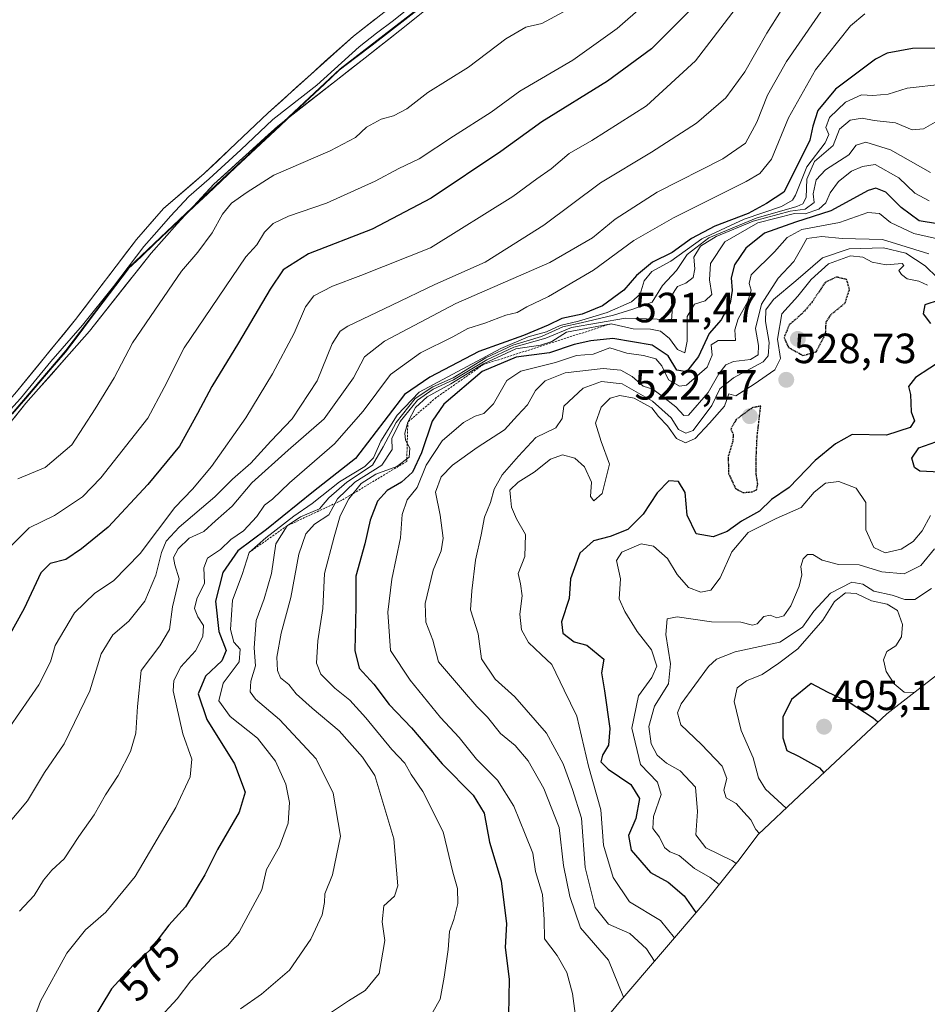
# Model space of a CAD drawing. Units: metres. Extents: x 639619 to 640606, y 4655789 to 4658113.
# Drawn here: x 640108 to 640324, y 4656379 to 4656613 of the extents above; entities that cross this region are included whole.
import ezdxf
from ezdxf.enums import TextEntityAlignment as Align

# ---------------------------------------------------------------- set-up
doc = ezdxf.new("R2010")
doc.units = ezdxf.units.M
doc.header["$MEASUREMENT"] = 0
doc.linetypes.add('TRAZOS', pattern=[0.75, 0.5, -0.25])
doc.linetypes.add('TRAZOS2', pattern=[0.375, 0.25, -0.125])
for name, color, linetype, lineweight in [('Arbolado forestal CxS', 92, 'Continuous', 0), ('Carátula', 7, 'Continuous', 5), ('Comunidad autónoma', 142, 'Continuous', 30), ('Cultivos herbáceos CxS', 92, 'Continuous', 0), ('Curva de nivel maestra', 36, 'Continuous', 30), ('Curva de nivel maestra depresión', 36, 'TRAZOS2', 30), ('Curva de nivel normal', 36, 'Continuous', 0), ('Escarpado lineal', 39, 'TRAZOS', 0), ('Layer 0', 7, 'Continuous', 0), ('Municipio', 9, 'Continuous', 13), ('Municipio CxS', 142, 'Continuous', 0), ('Provincia', 19, 'Continuous', 0), ('Punto de cota en terreno', 7, 'Continuous', 0), ('Rótulo de curva de nivel directora', 19, 'Continuous', 0), ('Rótulo de punto de cota en terreno', 19, 'Continuous', 0)]:
    doc.layers.add(name, color=color, linetype=linetype, lineweight=lineweight)
doc.styles.add('Arial', font='txt', dxfattribs={"height": 0.2})

# ---------------------------------------------------------------- blocks, each defined once
blk = doc.blocks.new('*U152')
at = {"layer": 'Cultivos herbáceos CxS', "color": 92, "linetype": 'Continuous', "lineweight": 0}
blk.add_polyline3d([(640211.42, 4656622.12, 613.13), (640184.27, 4656601.18, 613.01), (640156.24, 4656574.9, 611.19), (640147.72, 4656566.86, 611.68), (640134.18, 4656554.1, 612.28), (640119.24, 4656534.36, 612.73), (640097.32, 4656508.74, 612.05), (640071.1, 4656476.88, 612.75), (640048.67, 4656452.15, 612.82), (640036.15, 4656431.27, 613.37), (640026.55, 4656412.44, 613.01), (640019.27, 4656386.26, 612.72), (640012.25, 4656357.29, 612.49), (640005.73, 4656328.95, 612.18), (640003.48, 4656316.74, 611.85), (639999.87, 4656297.19, 611.57), (639997.68, 4656268.11, 611.3), (639999.19, 4656238.04, 610.74)], dxfattribs=at)
blk = doc.blocks.new('*U162')
at = {"layer": 'Curva de nivel normal', "color": 36, "linetype": 'Continuous', "lineweight": 0}
blk.add_polyline3d([(640237.28, 4656614.63, 610), (640232.1, 4656611.86, 610), (640228.3, 4656611.03, 610), (640223.57, 4656608.25, 610), (640214.75, 4656601.56, 610), (640205.12, 4656595.56, 610), (640200.1, 4656591.66, 610), (640196.93, 4656590, 610), (640194.02, 4656589.2, 610), (640190.58, 4656587.32, 610), (640187.92, 4656584.87, 610), (640181.92, 4656581.72, 610), (640168.58, 4656575.94, 610), (640162.24, 4656571.92, 610), (640158.57, 4656569.32, 610), (640156.42, 4656566.74, 610), (640153.96, 4656562.27, 610), (640150.52, 4656557.74, 610), (640146.7, 4656553.23, 610), (640135.08, 4656536.23, 610), (640130.75, 4656527.9, 610), (640126.18, 4656520.56, 610), (640120.71, 4656512.04, 610), (640114.35, 4656506.7, 610), (640107.91, 4656504.01, 610)], dxfattribs=at)
blk = doc.blocks.new('5PATER')
at = {"layer": 'Carátula', "linetype": 'Continuous', "lineweight": 5}
h = blk.add_hatch(color=250, dxfattribs=at)
edge = h.paths.add_edge_path()
edge.add_ellipse((0, 0.01), major_axis=(-1.33, -1.34), ratio=0.999422, start_angle=0, end_angle=360)

msp = doc.modelspace()

# ---------------------------------------------------------------- linework, layer by layer
at = {"layer": 'Arbolado forestal CxS', "color": 92, "linetype": 'Continuous', "lineweight": 0}
for points in [[(639999.19, 4656238.04, 610.74), (639997.68, 4656268.11, 611.3), (639999.87, 4656297.19, 611.57), (640003.48, 4656316.74, 611.85), (640005.73, 4656328.95, 612.18), (640012.25, 4656357.29, 612.49), (640019.27, 4656386.26, 612.72), (640026.55, 4656412.44, 613.01), (640036.15, 4656431.27, 613.37), (640048.67, 4656452.15, 612.82), (640071.1, 4656476.88, 612.75), (640097.32, 4656508.74, 612.05), (640119.24, 4656534.36, 612.73), (640134.18, 4656554.1, 612.28), (640147.72, 4656566.86, 611.68), (640156.24, 4656574.9, 611.19), (640184.27, 4656601.18, 613.01), (640211.42, 4656622.12, 613.13)], [(640211.42, 4656622.12, 613.13), (640184.27, 4656601.18, 613.01), (640156.24, 4656574.9, 611.19), (640147.72, 4656566.86, 611.68), (640134.18, 4656554.1, 612.28), (640119.24, 4656534.36, 612.73), (640097.32, 4656508.74, 612.05), (640071.1, 4656476.88, 612.75), (640048.67, 4656452.15, 612.82), (640036.15, 4656431.27, 613.37), (640026.55, 4656412.44, 613.01), (640019.27, 4656386.26, 612.72), (640012.25, 4656357.29, 612.49), (640005.73, 4656328.95, 612.18), (640003.48, 4656316.74, 611.85), (639999.87, 4656297.19, 611.57), (639997.68, 4656268.11, 611.3), (639999.19, 4656238.04, 610.74)], [(640333.39, 4656463.38, 503.62), (640313.88, 4656448.33, 500.97), (640293.1, 4656428.84, 503.17), (640283.4, 4656419.69, 510.45), (640278.55, 4656413.29, 515.08), (640277.75, 4656412.24, 515.8), (640271.05, 4656403.97, 522.6), (640250.37, 4656379.8, 540.05), (640225.37, 4656349.42, 543.96), (640221.31, 4656344.64, 543.24), (640219.08, 4656342.15, 542.43), (640212.55, 4656334.95, 537.77), (640206.74, 4656310.94, 537.99), (640201.46, 4656288, 544.97), (640198.34, 4656271.1, 545.48), (640197.9, 4656265.25, 546.31), (640197.96, 4656263.99, 546.38), (640203.46, 4656252.93, 543.44)], [(640333.39, 4656463.38, 503.62), (640313.88, 4656448.33, 500.97), (640293.1, 4656428.84, 503.17), (640283.4, 4656419.69, 510.45), (640278.55, 4656413.29, 515.08), (640277.75, 4656412.24, 515.8), (640271.05, 4656403.97, 522.6), (640250.37, 4656379.8, 540.05), (640225.37, 4656349.42, 543.96), (640221.31, 4656344.64, 543.24), (640219.08, 4656342.15, 542.43), (640212.55, 4656334.95, 537.77), (640206.74, 4656310.94, 537.99), (640201.46, 4656288, 544.97), (640198.34, 4656271.1, 545.48), (640197.9, 4656265.25, 546.31), (640197.96, 4656263.99, 546.38), (640203.46, 4656252.93, 543.44)]]:
    msp.add_polyline3d(points, dxfattribs=at)
at = {"layer": 'Comunidad autónoma', "color": 142, "linetype": 'Continuous', "lineweight": 30}
msp.add_polyline3d([(640203.49, 4656615.77, 613.15), (640199.61, 4656612.78, 613.15), (640195.74, 4656609.78, 613.15), (640191.86, 4656606.79, 613.13), (640187.98, 4656603.8, 613.12), (640184.1, 4656600.81, 613.08), (640180.6, 4656597.53, 612.98), (640177.09, 4656594.24, 612.94), (640173.59, 4656590.96, 612.82), (640170.09, 4656587.67, 612.76), (640166.59, 4656584.38, 612.76), (640163.08, 4656581.1, 612.4), (640159.58, 4656577.81, 612.28), (640156.08, 4656574.53, 612.4), (640152.93, 4656571.56, 612.18), (640149.78, 4656568.59, 612.32), (640146.63, 4656565.62, 612.55), (640143.47, 4656562.64, 612.52), (640140.32, 4656559.67, 612.66), (640137.17, 4656556.7, 612.67), (640134.02, 4656553.73, 612.77), (640131.03, 4656549.78, 612.8), (640128.04, 4656545.83, 612.69), (640125.06, 4656541.89, 612.75), (640122.07, 4656537.94, 612.87), (640119.08, 4656533.99, 613.08), (640115.95, 4656530.33, 612.83), (640112.82, 4656526.67, 612.76), (640109.69, 4656523.01, 612.73), (640106.55, 4656519.35, 612.71)], dxfattribs=at)
at = {"layer": 'Cultivos herbáceos CxS', "color": 92, "linetype": 'Continuous', "lineweight": 0}
msp.add_polyline3d([(640211.42, 4656622.12, 613.13), (640184.27, 4656601.18, 613.01), (640156.24, 4656574.9, 611.19), (640147.72, 4656566.86, 611.68), (640134.18, 4656554.1, 612.28), (640119.24, 4656534.36, 612.73), (640097.32, 4656508.74, 612.05), (640071.1, 4656476.88, 612.75), (640048.67, 4656452.15, 612.82), (640036.15, 4656431.27, 613.37), (640026.55, 4656412.44, 613.01), (640019.27, 4656386.26, 612.72), (640012.25, 4656357.29, 612.49), (640005.73, 4656328.95, 612.18), (640003.48, 4656316.74, 611.85), (639999.87, 4656297.19, 611.57), (639997.68, 4656268.11, 611.3), (639999.19, 4656238.04, 610.74)], dxfattribs=at)
at = {"layer": 'Curva de nivel maestra', "color": 36, "linetype": 'Continuous', "lineweight": 30}
for points in [[(640268.16, 4656615.88, 600), (640258.14, 4656605.88, 600), (640247.69, 4656598.23, 600), (640232.15, 4656588.56, 600), (640222.41, 4656581.54, 600), (640205.91, 4656570.46, 600), (640191.93, 4656563.13, 600), (640176.77, 4656557.28, 600), (640170.8, 4656553.49, 600), (640167.73, 4656548.9, 600), (640160.23, 4656536.23, 600), (640153.86, 4656525.9, 600), (640150.5, 4656519.45, 600), (640146.24, 4656511.72, 600), (640138.74, 4656502.64, 600), (640129.28, 4656492.5, 600), (640122.95, 4656487.4, 600), (640119.25, 4656484.87, 600), (640115.54, 4656483.94, 600), (640113.3, 4656481.68, 600), (640109.37, 4656473.22, 600), (640104.04, 4656463.55, 600)], [(640333.83, 4656606.02, 575), (640319.99, 4656605.95, 575), (640314.03, 4656604.84, 575), (640311.26, 4656603.4, 575), (640301.77, 4656596.29, 575), (640297.59, 4656591.27, 575), (640296.35, 4656587.56, 575), (640295.64, 4656584.23, 575), (640292.3, 4656577.56, 575), (640289.48, 4656571.9, 575), (640285.4, 4656569.2, 575), (640281.05, 4656566.87, 575), (640273.14, 4656563.84, 575), (640267.6, 4656560.97, 575), (640263.03, 4656557.63, 575), (640258.39, 4656555.33, 575), (640254.58, 4656552.2, 575), (640251.58, 4656548.68, 575), (640246.52, 4656544.98, 575), (640241.66, 4656543, 575), (640236.85, 4656541.95, 575), (640233.58, 4656540.41, 575), (640227.75, 4656537.96, 575), (640217.15, 4656534.13, 575), (640205.58, 4656528.1, 575), (640199.58, 4656523.98, 575), (640187.94, 4656508.83, 575), (640178.02, 4656501, 575), (640166.84, 4656491.99, 575), (640160.02, 4656486.96, 575), (640156.46, 4656481.77, 575), (640154.78, 4656475.02, 575), (640155.56, 4656467.82, 575), (640157.3, 4656463.3, 575), (640156.28, 4656460.82, 575), (640152.41, 4656457.2, 575), (640150.64, 4656453.02, 575), (640152.7, 4656446.96, 575), (640159.27, 4656436.41, 575), (640161.76, 4656429.75, 575), (640160.36, 4656424.96, 575), (640155.24, 4656416.18, 575), (640152.24, 4656410.16, 575), (640147.64, 4656402.55, 575), (640143.68, 4656398.22, 575), (640139.12, 4656392.22, 575), (640135.23, 4656388.7, 575), (640130.08, 4656383.14, 575), (640124.76, 4656374.37, 575)], [(640325.91, 4656564.43, 550), (640321.59, 4656565.11, 550), (640317.29, 4656568.26, 550), (640313.64, 4656571.94, 550), (640311.28, 4656572.86, 550), (640309.46, 4656572.3, 550), (640300.67, 4656567.46, 550), (640292.25, 4656564.84, 550), (640284.92, 4656562.17, 550), (640280.46, 4656558.62, 550), (640277.83, 4656554.73, 550), (640277, 4656551.65, 550), (640277.27, 4656548.59, 550), (640276.75, 4656545.64, 550), (640274.62, 4656541.7, 550), (640271.8, 4656538.44, 550), (640269.3, 4656532.95, 550), (640266.43, 4656529.35, 550), (640264.15, 4656529.72, 550), (640262.06, 4656533.14, 550), (640258.25, 4656535.69, 550), (640248.95, 4656537.23, 550), (640243.7, 4656536.71, 550), (640239.78, 4656535.84, 550), (640233.92, 4656533.86, 550), (640226.02, 4656532.8, 550), (640217.98, 4656529.4, 550), (640208.92, 4656521.65, 550), (640206.11, 4656517.62, 550), (640203.56, 4656510.16, 550), (640201.42, 4656505.56, 550), (640198.87, 4656503.23, 550), (640195.42, 4656501.23, 550), (640193.16, 4656498.71, 550), (640191.41, 4656494.16, 550), (640190.19, 4656488.56, 550), (640188.04, 4656480.94, 550), (640188.02, 4656473.73, 550), (640187.77, 4656463.27, 550), (640188.83, 4656459.13, 550), (640192.28, 4656455.3, 550), (640195.9, 4656450.54, 550), (640201.21, 4656445.01, 550), (640208.5, 4656436.44, 550), (640215.87, 4656429, 550), (640218.41, 4656424.72, 550), (640219.68, 4656417.86, 550), (640222.5, 4656408.7, 550), (640223.74, 4656398.55, 550), (640223.42, 4656392.89, 550), (640224.34, 4656385.4, 550), (640224.14, 4656372.61, 550)], [(640326.33, 4656546.31, 525), (640322.92, 4656545.23, 525), (640322.55, 4656543.1, 525), (640324.29, 4656540.78, 525)], [(640327.51, 4656532.4, 525), (640320.69, 4656528, 525), (640319.04, 4656525.88, 525), (640319.53, 4656523.97, 525), (640319.72, 4656519.89, 525), (640320.46, 4656517.76, 525), (640319.41, 4656516.18, 525), (640313.85, 4656514.37, 525), (640305.66, 4656514.52, 525), (640301.77, 4656512.3, 525), (640296.96, 4656508.34, 525), (640290.76, 4656501.97, 525), (640286.58, 4656499.08, 525), (640283.72, 4656496.35, 525), (640279.44, 4656493.94, 525), (640276.08, 4656491.49, 525), (640272.72, 4656490.22, 525), (640268.7, 4656490.96, 525), (640266.57, 4656495.38, 525), (640266.09, 4656500.74, 525), (640264.53, 4656503.32, 525), (640262.2, 4656503.52, 525), (640259.46, 4656500.7, 525), (640256.12, 4656495.63, 525), (640252.5, 4656491.99, 525), (640248.32, 4656490.32, 525), (640244.39, 4656489.33, 525), (640241.14, 4656486.35, 525), (640238.9, 4656480.28, 525), (640238.62, 4656475.65, 525), (640236.8, 4656470.13, 525), (640237.1, 4656467.41, 525), (640239.76, 4656465.39, 525), (640242.81, 4656464.59, 525), (640246.82, 4656461.22, 525), (640246.3, 4656458.05, 525), (640246.96, 4656453.72, 525), (640248.23, 4656444.84, 525), (640247.96, 4656440.87, 525), (640246.53, 4656438.53, 525), (640246.12, 4656436.95, 525), (640247.88, 4656435.18, 525), (640253.24, 4656431.54, 525), (640255.28, 4656428.2, 525), (640254.38, 4656423.47, 525), (640252.66, 4656419.47, 525), (640253.26, 4656415.96, 525), (640257.92, 4656410.72, 525), (640262.09, 4656408.38, 525), (640265.84, 4656405.13, 525), (640268.66, 4656401.18, 525)], [(640329.73, 4656505.39, 525), (640321.72, 4656505.78, 525), (640320.48, 4656506.68, 525), (640319.88, 4656508.91, 525), (640321.51, 4656511.34, 525), (640326.85, 4656513.26, 525)], [(640311.76, 4656446.34, 500), (640310.64, 4656447.28, 500), (640304.72, 4656451.11, 500), (640300.03, 4656453.39, 500), (640295.94, 4656455.5, 500), (640291.34, 4656451.67, 500), (640289.26, 4656447.49, 500), (640289.25, 4656442.59, 500), (640290.24, 4656439.63, 500), (640292.96, 4656438.25, 500), (640297.94, 4656435.48, 500), (640298.96, 4656434.34, 500)]]:
    msp.add_polyline3d(points, dxfattribs=at)
at = {"layer": 'Curva de nivel maestra depresión', "color": 36, "linetype": 'TRAZOS2', "lineweight": 30}
for points in [[(640294.03, 4656533.22, 525), (640297.18, 4656534.1, 525), (640299.4, 4656538.38, 525), (640299.53, 4656541.14, 525), (640300.79, 4656543.04, 525), (640304.04, 4656545.69, 525), (640305.06, 4656548.89, 525), (640304.39, 4656551.23, 525), (640301.95, 4656551.81, 525), (640299.26, 4656550.5, 525), (640296.23, 4656545.91, 525), (640293.87, 4656543.16, 525), (640290.75, 4656540.45, 525), (640289.54, 4656537.45, 525), (640290.58, 4656535.14, 525), (640294.03, 4656533.22, 525)], [(640279.8, 4656500.73, 525), (640281.95, 4656500.9, 525), (640283.02, 4656501.39, 525), (640283.32, 4656502.75, 525), (640282.91, 4656505.25, 525), (640282.92, 4656508.44, 525), (640283.16, 4656513.87, 525), (640284.01, 4656521.23, 525), (640282.02, 4656520.83, 525), (640278.19, 4656518.04, 525), (640276.89, 4656515.76, 525), (640277.51, 4656514.6, 525), (640277.36, 4656512.8, 525), (640276.29, 4656509.23, 525), (640276.4, 4656505.21, 525), (640278.03, 4656501.71, 525), (640279.8, 4656500.73, 525)]]:
    msp.add_polyline3d(points, dxfattribs=at)
at = {"layer": 'Curva de nivel normal', "color": 36, "linetype": 'Continuous', "lineweight": 0}
for points in [[(640280.58, 4656618.74, 595), (640268.58, 4656603.04, 595), (640256.96, 4656592.36, 595), (640243.96, 4656584.14, 595), (640238.58, 4656581.09, 595), (640234.33, 4656577.42, 595), (640230.9, 4656575.11, 595), (640225.26, 4656570.91, 595), (640205.71, 4656558.69, 595), (640189.23, 4656552.15, 595), (640182.45, 4656549.64, 595), (640178.05, 4656547.37, 595), (640176.07, 4656544.76, 595), (640173.4, 4656538.52, 595), (640168.28, 4656528.85, 595), (640161.94, 4656518.47, 595), (640153.76, 4656506.9, 595), (640149.3, 4656501.56, 595), (640145.07, 4656497.16, 595), (640136.91, 4656486.28, 595), (640130.57, 4656479.82, 595), (640126.12, 4656476.88, 595), (640121.34, 4656472.22, 595), (640116.77, 4656464.49, 595), (640115.66, 4656460.63, 595), (640112.89, 4656455.16, 595), (640103.61, 4656441.89, 595)], [(640256.2, 4656616.18, 605), (640250, 4656610.71, 605), (640239.48, 4656603.22, 605), (640226.9, 4656595.89, 605), (640220.14, 4656590.9, 605), (640211.18, 4656585.19, 605), (640203.02, 4656579.83, 605), (640198.25, 4656577.52, 605), (640192.58, 4656574.53, 605), (640181.04, 4656569.32, 605), (640172.08, 4656566.2, 605), (640168.38, 4656564.49, 605), (640166.33, 4656562.41, 605), (640164.53, 4656559.47, 605), (640161.92, 4656556.56, 605), (640147.34, 4656535, 605), (640142.55, 4656525.62, 605), (640138.67, 4656518.34, 605), (640127.57, 4656504.19, 605), (640123.24, 4656499.69, 605), (640116.57, 4656495.29, 605), (640110.6, 4656492.4, 605), (640106.34, 4656488.13, 605)], [(640300.58, 4656618.05, 585), (640290.12, 4656602.91, 585), (640285.59, 4656594.9, 585), (640283.13, 4656588.52, 585), (640280.4, 4656583.51, 585), (640275.04, 4656579.84, 585), (640259.5, 4656571.9, 585), (640249.54, 4656565.56, 585), (640244.12, 4656561.06, 585), (640233.99, 4656555.27, 585), (640211.74, 4656545.56, 585), (640194.81, 4656536.6, 585), (640190.08, 4656532.9, 585), (640187.44, 4656527.9, 585), (640180.5, 4656518.23, 585), (640171.95, 4656510.76, 585), (640163.36, 4656503, 585), (640158.73, 4656497.54, 585), (640154.72, 4656494.04, 585), (640151.98, 4656491.52, 585), (640148.48, 4656489.93, 585), (640145.87, 4656487.4, 585), (640144.8, 4656485.33, 585), (640145.14, 4656483.62, 585), (640146.13, 4656480.32, 585), (640144.52, 4656473.66, 585), (640143.86, 4656468.26, 585), (640141.53, 4656464.44, 585), (640137.1, 4656458.53, 585), (640136.26, 4656450, 585), (640135.84, 4656443.71, 585), (640134.6, 4656439.39, 585), (640131.7, 4656433.68, 585), (640128.64, 4656429.08, 585), (640125.95, 4656424.37, 585), (640122.34, 4656419.23, 585), (640118.9, 4656413.92, 585), (640115.92, 4656411.22, 585), (640113.95, 4656408.89, 585), (640111.73, 4656405.22, 585), (640108.27, 4656401.51, 585)], [(640288.84, 4656615.01, 590), (640285.45, 4656609.61, 590), (640280.21, 4656600.44, 590), (640275.71, 4656594.27, 590), (640268.78, 4656588.29, 590), (640258.13, 4656581.38, 590), (640246, 4656574.13, 590), (640232.56, 4656564.06, 590), (640218.66, 4656555.35, 590), (640206.75, 4656550.04, 590), (640196.58, 4656545.12, 590), (640186.15, 4656540.2, 590), (640184.27, 4656538.97, 590), (640182.38, 4656535.97, 590), (640178.86, 4656527.23, 590), (640172.9, 4656518.23, 590), (640167.87, 4656512.9, 590), (640163.15, 4656507.67, 590), (640158.74, 4656503.91, 590), (640154.62, 4656499.73, 590), (640146.17, 4656492.5, 590), (640143.07, 4656489.23, 590), (640141.94, 4656486.56, 590), (640140.57, 4656481.14, 590), (640138, 4656474.96, 590), (640134.23, 4656470.26, 590), (640130.38, 4656467, 590), (640127.64, 4656462.53, 590), (640124.98, 4656453.78, 590), (640118.85, 4656441.16, 590), (640114.23, 4656434.36, 590), (640110.18, 4656427.7, 590), (640105.25, 4656421.85, 590)], [(640308.68, 4656614.22, 580), (640305.3, 4656611.3, 580), (640297.01, 4656600.92, 580), (640290.58, 4656589.56, 580), (640286.58, 4656579.76, 580), (640283.84, 4656576.36, 580), (640280.58, 4656574.47, 580), (640263.31, 4656565.83, 580), (640253.94, 4656560.43, 580), (640244.39, 4656553.41, 580), (640233.68, 4656547.19, 580), (640228.58, 4656544.72, 580), (640226.24, 4656543.41, 580), (640223.55, 4656542.76, 580), (640218.58, 4656540.85, 580), (640214.58, 4656539.61, 580), (640211.02, 4656537.64, 580), (640203.32, 4656533.87, 580), (640196.21, 4656528.71, 580), (640189.74, 4656519.99, 580), (640182.96, 4656512.28, 580), (640172.3, 4656503.03, 580), (640168.25, 4656499.19, 580), (640166.37, 4656497.74, 580), (640164.56, 4656495.04, 580), (640161.36, 4656491.67, 580), (640158.42, 4656489.63, 580), (640155.92, 4656487.25, 580), (640152.84, 4656485.18, 580), (640152.01, 4656482.89, 580), (640152.1, 4656479.23, 580), (640150.29, 4656475.56, 580), (640149.73, 4656473.24, 580), (640150.53, 4656471.28, 580), (640151.89, 4656469.19, 580), (640151.73, 4656466.66, 580), (640150.02, 4656463.21, 580), (640146.53, 4656459.41, 580), (640144.87, 4656456.21, 580), (640144.73, 4656453.77, 580), (640147.04, 4656443.57, 580), (640149.11, 4656437.59, 580), (640148.73, 4656433.36, 580), (640145.36, 4656426.1, 580), (640135.71, 4656409.76, 580), (640128.77, 4656401.33, 580), (640123.89, 4656397.08, 580), (640119.48, 4656391.54, 580), (640113.27, 4656380.18, 580), (640110.35, 4656372.19, 580)], [(640327.21, 4656597.51, 570), (640318.75, 4656596.56, 570), (640314.26, 4656595.11, 570), (640310.59, 4656594.82, 570), (640307.93, 4656594.98, 570), (640304.14, 4656593.25, 570), (640300.29, 4656589.64, 570), (640299.47, 4656587.26, 570), (640300.2, 4656585.56, 570), (640299.29, 4656583.63, 570), (640294.92, 4656577.92, 570), (640292.25, 4656571.22, 570), (640291.53, 4656569.99, 570), (640288.92, 4656568.54, 570), (640280.11, 4656565.55, 570), (640270.02, 4656560.9, 570), (640262.68, 4656555.54, 570), (640258.2, 4656553.14, 570), (640256.35, 4656550.9, 570), (640255.44, 4656547.74, 570), (640253.38, 4656545.94, 570), (640247.59, 4656543.38, 570), (640240.84, 4656541.32, 570), (640236.48, 4656540.29, 570), (640233.26, 4656538.79, 570), (640228.87, 4656537.66, 570), (640222.39, 4656534.89, 570), (640203, 4656524.56, 570), (640197.82, 4656519.09, 570), (640193.92, 4656512.9, 570), (640192.24, 4656508.99, 570), (640190.12, 4656506.88, 570), (640184.16, 4656503.27, 570), (640177.68, 4656498.13, 570), (640173.3, 4656495.14, 570), (640166.68, 4656490.04, 570), (640162.74, 4656486.56, 570), (640161.1, 4656481.32, 570), (640158.78, 4656475.26, 570), (640158.32, 4656468.28, 570), (640159.11, 4656465.3, 570), (640160.58, 4656463.59, 570), (640160.34, 4656460.64, 570), (640156.53, 4656455.55, 570), (640155.5, 4656451.37, 570), (640158.19, 4656447.7, 570), (640164.7, 4656442.51, 570), (640168.99, 4656437.09, 570), (640171.42, 4656431.6, 570), (640172.33, 4656427.28, 570), (640171.96, 4656422.4, 570), (640169.89, 4656416.84, 570), (640166.82, 4656411.38, 570), (640165.7, 4656406.59, 570), (640160.33, 4656396.62, 570), (640157.67, 4656393.36, 570), (640153.85, 4656390.4, 570), (640148.92, 4656385.06, 570), (640145.64, 4656380.76, 570), (640140.83, 4656375.55, 570)], [(640325.93, 4656588.81, 565), (640322.59, 4656586.95, 565), (640319.93, 4656586.71, 565), (640315.93, 4656588.38, 565), (640310.93, 4656588.9, 565), (640308.09, 4656589.48, 565), (640305.23, 4656588.98, 565), (640302.67, 4656586.84, 565), (640301.18, 4656583, 565), (640296.77, 4656579.17, 565), (640294.92, 4656575.02, 565), (640294.8, 4656570.63, 565), (640293.98, 4656569.12, 565), (640292.54, 4656568.54, 565), (640282.92, 4656565.74, 565), (640271.73, 4656561.1, 565), (640266.54, 4656557.16, 565), (640264.01, 4656553.38, 565), (640260.75, 4656549.81, 565), (640258.3, 4656545.87, 565), (640253.72, 4656544.17, 565), (640249.08, 4656542.74, 565), (640241.45, 4656540.93, 565), (640237.1, 4656539.97, 565), (640232.07, 4656537.72, 565), (640225.21, 4656535.64, 565), (640218.86, 4656532.64, 565), (640211.13, 4656527.95, 565), (640206.25, 4656525.81, 565), (640202.09, 4656523.03, 565), (640197.61, 4656517.32, 565), (640194.5, 4656511.56, 565), (640191.97, 4656507.23, 565), (640185.91, 4656503.23, 565), (640181.62, 4656499.49, 565), (640179.38, 4656496.9, 565), (640174.86, 4656494.97, 565), (640171.73, 4656492.85, 565), (640169.09, 4656488.56, 565), (640168, 4656481.56, 565), (640166.25, 4656475.52, 565), (640164.36, 4656470.42, 565), (640163.9, 4656463.93, 565), (640164.23, 4656459.64, 565), (640163.15, 4656456.01, 565), (640162.95, 4656453.5, 565), (640164.22, 4656451.75, 565), (640169.96, 4656446.93, 565), (640178.64, 4656437.62, 565), (640182.62, 4656429.46, 565), (640184.37, 4656419.34, 565), (640182.48, 4656410.14, 565), (640180.69, 4656405.66, 565), (640180.61, 4656403.55, 565), (640180.02, 4656400.64, 565), (640177.34, 4656394.89, 565), (640172.3, 4656387.55, 565), (640165.62, 4656381.89, 565), (640160.68, 4656378.39, 565)], [(640324.28, 4656576.59, 560), (640314.82, 4656581.93, 560), (640308.92, 4656583.8, 560), (640306.63, 4656583.08, 560), (640304.91, 4656580.8, 560), (640299.4, 4656577.24, 560), (640297.18, 4656574.82, 560), (640296.46, 4656571.56, 560), (640296.66, 4656569.47, 560), (640294.54, 4656567.86, 560), (640290.99, 4656567.43, 560), (640282.25, 4656565.05, 560), (640273.47, 4656561.42, 560), (640269.7, 4656559.09, 560), (640268.12, 4656556.55, 560), (640268.41, 4656553.79, 560), (640267.98, 4656551.72, 560), (640266.25, 4656550.38, 560), (640264.25, 4656549.54, 560), (640262.75, 4656547.26, 560), (640263.02, 4656543.63, 560), (640262.87, 4656541.47, 560), (640259.48, 4656541.81, 560), (640251.94, 4656542.03, 560), (640239.18, 4656539.84, 560), (640233.03, 4656537.32, 560), (640225.5, 4656535.16, 560), (640219.05, 4656532.18, 560), (640211.18, 4656527.43, 560), (640206.36, 4656525.23, 560), (640202.64, 4656522.59, 560), (640198.5, 4656517.56, 560), (640196.56, 4656513.56, 560), (640196.63, 4656510.9, 560), (640194.22, 4656507.23, 560), (640187.76, 4656503.23, 560), (640183.67, 4656499.21, 560), (640181.64, 4656495.48, 560), (640178.18, 4656493.21, 560), (640176.2, 4656490.95, 560), (640174.53, 4656486.1, 560), (640172.6, 4656475.9, 560), (640170.34, 4656467.42, 560), (640169.32, 4656461.71, 560), (640169.41, 4656458.57, 560), (640170.19, 4656456.82, 560), (640172.13, 4656455.23, 560), (640173.9, 4656453.03, 560), (640177.63, 4656449.62, 560), (640184.04, 4656444.25, 560), (640189.62, 4656438.04, 560), (640192.55, 4656433.69, 560), (640197.02, 4656418.66, 560), (640197.99, 4656407.56, 560), (640197.15, 4656405.07, 560), (640194.67, 4656402.79, 560), (640194.24, 4656399.04, 560), (640194.89, 4656394.57, 560), (640193.53, 4656386.78, 560), (640190.25, 4656382.76, 560), (640186.29, 4656380.28, 560), (640181.74, 4656377.25, 560)], [(640323.96, 4656569.88, 555), (640320.58, 4656571.72, 555), (640316.78, 4656575.29, 555), (640311.13, 4656578.45, 555), (640308.16, 4656577.99, 555), (640305.52, 4656576.86, 555), (640302.49, 4656574.44, 555), (640300.48, 4656571.75, 555), (640299.46, 4656569.42, 555), (640297.81, 4656567.88, 555), (640294.58, 4656566.82, 555), (640292.02, 4656566.89, 555), (640283.35, 4656564.63, 555), (640275.48, 4656560.14, 555), (640272.1, 4656555, 555), (640271.9, 4656551.13, 555), (640272.45, 4656547.69, 555), (640270.88, 4656546.16, 555), (640268.35, 4656545.39, 555), (640266.57, 4656542.42, 555), (640266.6, 4656536.6, 555), (640266.01, 4656533.83, 555), (640264.29, 4656534.64, 555), (640262.41, 4656537.24, 555), (640260.27, 4656538.98, 555), (640257.88, 4656539.45, 555), (640253.79, 4656539.54, 555), (640248.55, 4656540.75, 555), (640237.98, 4656538.77, 555), (640234.49, 4656536.5, 555), (640231.82, 4656535.64, 555), (640225.98, 4656534.82, 555), (640218.25, 4656531.2, 555), (640210.58, 4656526.49, 555), (640204.9, 4656523.42, 555), (640202.17, 4656520.91, 555), (640200.35, 4656517.45, 555), (640199.67, 4656514.79, 555), (640199.82, 4656513.12, 555), (640200.81, 4656511.23, 555), (640200.65, 4656509.15, 555), (640197.73, 4656506.9, 555), (640192.77, 4656505.12, 555), (640189.29, 4656502.89, 555), (640186.32, 4656499.23, 555), (640184.33, 4656495.23, 555), (640182.92, 4656490.23, 555), (640180.62, 4656481.56, 555), (640180.23, 4656473.22, 555), (640178.99, 4656465.62, 555), (640178.73, 4656460.3, 555), (640179.74, 4656457.71, 555), (640183.03, 4656454.34, 555), (640186.57, 4656451.54, 555), (640190.39, 4656447.36, 555), (640196.54, 4656439.85, 555), (640199.64, 4656436.6, 555), (640201.15, 4656433.95, 555), (640203.94, 4656429.87, 555), (640208.72, 4656420.37, 555), (640211.02, 4656410.76, 555), (640212.15, 4656406.92, 555), (640212.24, 4656403.35, 555), (640211.28, 4656399.54, 555), (640210.22, 4656396.68, 555), (640209.9, 4656392.46, 555), (640208.96, 4656385.88, 555), (640207.99, 4656380.66, 555), (640204.66, 4656374.83, 555)], [(640240.34, 4656374.89, 545), (640239.4, 4656382.04, 545), (640238.04, 4656387.01, 545), (640235.74, 4656391.04, 545), (640232.78, 4656394.98, 545), (640232.71, 4656399.57, 545), (640232.31, 4656405.5, 545), (640230.65, 4656410.95, 545), (640229.98, 4656415.29, 545), (640228.14, 4656419.81, 545), (640225.47, 4656426.45, 545), (640221.61, 4656432.58, 545), (640216.6, 4656437.52, 545), (640212.55, 4656442.68, 545), (640208.12, 4656447.39, 545), (640200.9, 4656456.24, 545), (640196.23, 4656463.34, 545), (640195.57, 4656472.41, 545), (640196.59, 4656480.22, 545), (640198.6, 4656489.97, 545), (640198.99, 4656495.53, 545), (640200.22, 4656498.97, 545), (640202.57, 4656501.9, 545), (640204.72, 4656507.23, 545), (640208.5, 4656513.01, 545), (640213.56, 4656517.3, 545), (640216.29, 4656518.85, 545), (640218.4, 4656519.43, 545), (640220.62, 4656521.74, 545), (640223.78, 4656527.3, 545), (640227.1, 4656529.5, 545), (640235.38, 4656531.58, 545), (640240.32, 4656533.24, 545), (640244.25, 4656533.55, 545), (640248.25, 4656535.03, 545), (640252.27, 4656533.73, 545), (640256.2, 4656533.18, 545), (640259.14, 4656532.4, 545), (640260.56, 4656530.77, 545), (640262.12, 4656527.46, 545), (640264.74, 4656525.96, 545), (640266.45, 4656526.17, 545), (640271.34, 4656530.45, 545), (640272.47, 4656533.3, 545), (640272.25, 4656535.77, 545), (640273.95, 4656536.74, 545), (640278, 4656536.73, 545), (640277.9, 4656539.26, 545), (640278.67, 4656541.87, 545), (640280.98, 4656545.98, 545), (640281.71, 4656548.69, 545), (640281.26, 4656550.25, 545), (640281.77, 4656552.33, 545), (640287.25, 4656557.76, 545), (640290.25, 4656561.16, 545), (640293.77, 4656563.11, 545), (640302.66, 4656564.73, 545), (640309.43, 4656567.08, 545), (640312.16, 4656566.88, 545), (640314.77, 4656564.77, 545), (640320.33, 4656562.1, 545), (640326.67, 4656560.68, 545)], [(640323.91, 4656557.3, 540), (640312.86, 4656560.74, 540), (640303.32, 4656560.95, 540), (640298.51, 4656561.38, 540), (640294.95, 4656560.96, 540), (640293.78, 4656558.8, 540), (640291.88, 4656555.47, 540), (640288.14, 4656551.56, 540), (640284.16, 4656545.41, 540), (640282.81, 4656539.64, 540), (640283.51, 4656535.58, 540), (640283.37, 4656533.37, 540), (640281.56, 4656532.23, 540), (640277.57, 4656531.76, 540), (640275.72, 4656530.99, 540), (640274.09, 4656528.87, 540), (640271.56, 4656524.42, 540), (640266.92, 4656519.04, 540), (640265.77, 4656519.03, 540), (640263.92, 4656521.03, 540), (640260.64, 4656523.57, 540), (640258.46, 4656525.21, 540), (640256.18, 4656525.98, 540), (640253.52, 4656528.2, 540), (640250.87, 4656529.72, 540), (640246.68, 4656530.13, 540), (640237.63, 4656529.1, 540), (640232.92, 4656527.23, 540), (640230.62, 4656524.9, 540), (640228.68, 4656521.56, 540), (640226.34, 4656518.98, 540), (640223.3, 4656515.59, 540), (640216.77, 4656511.42, 540), (640210.96, 4656507.21, 540), (640208.25, 4656504.47, 540), (640206.92, 4656500.84, 540), (640208.02, 4656495.37, 540), (640208.72, 4656489.93, 540), (640208.24, 4656486.93, 540), (640206.38, 4656482.36, 540), (640204.42, 4656474.42, 540), (640204.64, 4656470.01, 540), (640206.3, 4656465.79, 540), (640207.59, 4656460.65, 540), (640213.3, 4656453.97, 540), (640216.7, 4656450.01, 540), (640219.2, 4656447.5, 540), (640222.34, 4656443.64, 540), (640225.83, 4656440.8, 540), (640228.9, 4656437.16, 540), (640232.61, 4656430.63, 540), (640236.19, 4656421.34, 540), (640237.26, 4656412.35, 540), (640238.72, 4656405, 540), (640241.26, 4656397.55, 540), (640247.95, 4656389.92, 540), (640251.46, 4656381.12, 540)], [(640325.9, 4656551.61, 535), (640323.03, 4656554.5, 535), (640318.43, 4656557.46, 535), (640313.11, 4656558.76, 535), (640305, 4656558.5, 535), (640298.7, 4656556.35, 535), (640292.36, 4656550.89, 535), (640287.06, 4656546.49, 535), (640285.24, 4656544.03, 535), (640285.14, 4656541.24, 535), (640286.02, 4656536.26, 535), (640285.75, 4656533.16, 535), (640284.58, 4656531.74, 535), (640277.58, 4656527.95, 535), (640274.34, 4656525.35, 535), (640272.42, 4656521.33, 535), (640267.98, 4656515.46, 535), (640266.24, 4656514.8, 535), (640264.49, 4656515.64, 535), (640262.81, 4656518.45, 535), (640258.39, 4656522.37, 535), (640251.17, 4656526.5, 535), (640246.28, 4656527.07, 535), (640241.91, 4656525.45, 535), (640237.34, 4656521.23, 535), (640236.95, 4656518.25, 535), (640235.44, 4656516.1, 535), (640230.67, 4656513.82, 535), (640226.61, 4656509.33, 535), (640222.72, 4656504.91, 535), (640220.78, 4656501.54, 535), (640219.96, 4656498.38, 535), (640218.54, 4656494.88, 535), (640217.76, 4656490.7, 535), (640216.42, 4656484.73, 535), (640215.49, 4656477.47, 535), (640215.2, 4656472.93, 535), (640217.04, 4656467.26, 535), (640217.83, 4656461.36, 535), (640221.02, 4656456.52, 535), (640225.7, 4656452.32, 535), (640233.19, 4656443.73, 535), (640237.21, 4656436.48, 535), (640239.4, 4656430.37, 535), (640241.54, 4656423.58, 535), (640242.36, 4656411.85, 535), (640244.76, 4656402.4, 535), (640247.95, 4656398.48, 535), (640252.95, 4656396.25, 535), (640256.94, 4656392.63, 535), (640258.82, 4656389.68, 535)], [(640323.55, 4656549.86, 530), (640321.52, 4656550.82, 530), (640318.72, 4656551.35, 530), (640317.42, 4656552.4, 530), (640316.78, 4656553.34, 530), (640317.93, 4656554.52, 530), (640317.51, 4656555.05, 530), (640313.76, 4656554.72, 530), (640310.46, 4656555.33, 530), (640308.2, 4656556.55, 530), (640305.27, 4656556.81, 530), (640300.06, 4656554.9, 530), (640295.98, 4656551.23, 530), (640292.84, 4656547.31, 530), (640288.99, 4656543.12, 530), (640288.02, 4656537.08, 530), (640288.73, 4656532.52, 530), (640287.39, 4656529.83, 530), (640282.47, 4656526.45, 530), (640278.13, 4656523.67, 530), (640276.45, 4656524.16, 530), (640275.41, 4656521.24, 530), (640271.88, 4656517.18, 530), (640268.5, 4656513.56, 530), (640266.2, 4656512.55, 530), (640264.01, 4656513.51, 530), (640261.89, 4656516.54, 530), (640259.76, 4656518.74, 530), (640258.16, 4656520.84, 530), (640256.28, 4656521.8, 530), (640254, 4656523.14, 530), (640250.64, 4656523.7, 530), (640248.35, 4656523.14, 530), (640246.15, 4656520.93, 530), (640244.82, 4656517.17, 530), (640246.18, 4656512.83, 530), (640248.2, 4656507.49, 530), (640246.42, 4656500.52, 530), (640244.43, 4656498.8, 530), (640243.66, 4656499.8, 530), (640243.9, 4656503.23, 530), (640242.25, 4656506.86, 530), (640239.92, 4656508.9, 530), (640237.03, 4656509.64, 530), (640234.17, 4656508.67, 530), (640230.32, 4656505.56, 530), (640226.54, 4656503.23, 530), (640224.55, 4656501.33, 530), (640224.71, 4656499.64, 530), (640224.94, 4656497.24, 530), (640226.08, 4656494.54, 530), (640228.27, 4656490.81, 530), (640228.06, 4656485.56, 530), (640226.53, 4656481.56, 530), (640227.04, 4656479.14, 530), (640227.44, 4656476.26, 530), (640226.9, 4656471.88, 530), (640227.32, 4656468.24, 530), (640228.93, 4656465.17, 530), (640231.97, 4656462.38, 530), (640234.47, 4656460.01, 530), (640237.4, 4656453.93, 530), (640240.4, 4656447.73, 530), (640243.19, 4656435.93, 530), (640246.08, 4656425.54, 530), (640246.76, 4656417.19, 530), (640249, 4656409.52, 530), (640252.94, 4656403.76, 530), (640260.23, 4656399.29, 530), (640263.57, 4656395.23, 530)], [(640324.28, 4656495.32, 520), (640322.33, 4656491.63, 520), (640320.16, 4656489.14, 520), (640317.28, 4656487.35, 520), (640313.49, 4656486.46, 520), (640310.85, 4656487.7, 520), (640308.9, 4656491.88, 520), (640308.9, 4656498.34, 520), (640306.61, 4656501.79, 520), (640302.56, 4656503.38, 520), (640299.38, 4656502.99, 520), (640296.67, 4656500.81, 520), (640293.58, 4656497.17, 520), (640287.66, 4656494.59, 520), (640281, 4656491.29, 520), (640277.16, 4656486.68, 520), (640274.39, 4656480.56, 520), (640272.2, 4656477.58, 520), (640269.81, 4656477.12, 520), (640266.88, 4656478.23, 520), (640264.21, 4656481.33, 520), (640261.91, 4656485.13, 520), (640258.61, 4656488.06, 520), (640255.67, 4656488.62, 520), (640251.12, 4656486.64, 520), (640249.81, 4656484.6, 520), (640250.8, 4656480.27, 520), (640250.49, 4656475.58, 520), (640251.8, 4656472.56, 520), (640254.72, 4656467.81, 520), (640258.1, 4656463.49, 520), (640259.35, 4656459.61, 520), (640258.18, 4656456.89, 520), (640255.06, 4656452.55, 520), (640253.44, 4656444.89, 520), (640255.54, 4656436.32, 520), (640259.51, 4656432.08, 520), (640260.38, 4656429.15, 520), (640258.56, 4656423.99, 520), (640258.46, 4656421.14, 520), (640260, 4656419.03, 520), (640261.24, 4656416.61, 520), (640262.44, 4656415.63, 520), (640264.7, 4656414.72, 520), (640268.28, 4656411.64, 520), (640272, 4656409.5, 520), (640274.18, 4656407.83, 520)], [(640325.21, 4656487.42, 515), (640322, 4656483.47, 515), (640318, 4656481.45, 515), (640312.72, 4656481.98, 515), (640307.32, 4656483.64, 515), (640302.42, 4656483.71, 515), (640298.59, 4656484.73, 515), (640296.4, 4656486.08, 515), (640295.13, 4656486.02, 515), (640294.07, 4656485.04, 515), (640293.54, 4656483.23, 515), (640293.76, 4656481.23, 515), (640293.12, 4656478.56, 515), (640291.17, 4656473.89, 515), (640289.52, 4656471.49, 515), (640287.87, 4656471.06, 515), (640286.27, 4656471.66, 515), (640284.74, 4656471.35, 515), (640283.19, 4656469.62, 515), (640282.04, 4656469.29, 515), (640279.33, 4656469.98, 515), (640272.32, 4656470.13, 515), (640264.24, 4656471.29, 515), (640261.8, 4656470.78, 515), (640261.52, 4656467.13, 515), (640262.63, 4656460.13, 515), (640262.11, 4656455.42, 515), (640258.84, 4656450.14, 515), (640257.48, 4656445.29, 515), (640258.05, 4656441.2, 515), (640259.5, 4656438.47, 515), (640261.71, 4656436.62, 515), (640264.9, 4656434.77, 515), (640268.57, 4656430.89, 515), (640269.02, 4656425.18, 515), (640268.6, 4656419.63, 515), (640271.02, 4656416.52, 515), (640277.29, 4656413.48, 515), (640278.19, 4656412.81, 515)], [(640324.54, 4656477.98, 510), (640320.59, 4656475.37, 510), (640318.15, 4656475.38, 510), (640315.15, 4656476.42, 510), (640310.82, 4656477.37, 510), (640308.26, 4656479.02, 510), (640305.59, 4656479.48, 510), (640300.56, 4656476.91, 510), (640296.58, 4656472.62, 510), (640293.92, 4656468.81, 510), (640288.58, 4656465.24, 510), (640277.96, 4656462.95, 510), (640273.56, 4656461.27, 510), (640271.63, 4656459.5, 510), (640265.13, 4656450.67, 510), (640264.26, 4656448.54, 510), (640265.08, 4656445.69, 510), (640269.98, 4656441, 510), (640274.89, 4656435.89, 510), (640275.99, 4656433, 510), (640275.24, 4656430.2, 510), (640275.81, 4656428.4, 510), (640278.23, 4656427.01, 510), (640280.01, 4656424.97, 510), (640281.67, 4656423.15, 510), (640282.83, 4656420.85, 510), (640283.64, 4656420.01, 510)], [(640320.34, 4656453.32, 505), (640318.04, 4656453.41, 505), (640315.65, 4656455.39, 505), (640313.73, 4656458.36, 505), (640313.11, 4656461.09, 505), (640313.91, 4656463.05, 505), (640316.02, 4656464.42, 505), (640317.38, 4656466.56, 505), (640317.64, 4656469.43, 505), (640316.45, 4656472.75, 505), (640313.99, 4656474.25, 505), (640310.27, 4656475.04, 505), (640306.65, 4656476.85, 505), (640304.14, 4656476.94, 505), (640301.52, 4656474.9, 505), (640298.72, 4656470.46, 505), (640292.82, 4656463.71, 505), (640288.27, 4656460.32, 505), (640284.34, 4656457.61, 505), (640280.61, 4656456.12, 505), (640278.41, 4656454.42, 505), (640277.69, 4656451.21, 505), (640279.4, 4656444.36, 505), (640282.25, 4656437.89, 505), (640283.47, 4656433.11, 505), (640285.12, 4656430.46, 505), (640290.03, 4656425.94, 505)]]:
    msp.add_polyline3d(points, dxfattribs=at)
at = {"layer": 'Escarpado lineal', "color": 39, "linetype": 'TRAZOS', "lineweight": 0}
msp.add_polyline3d([(640248.55, 4656540.75, 551.95), (640218.23, 4656531.05, 549.28), (640207.1, 4656523.26, 551.36), (640200.35, 4656517.45, 553.99), (640200.08, 4656508.12, 552.63), (640184.71, 4656498.91, 556.36), (640171.73, 4656492.85, 563.03), (640162.74, 4656486.56, 569.19)], dxfattribs=at)
at = {"layer": 'Layer 0', "linetype": 'Continuous', "lineweight": 0}
for points in [[(640229.54, 4656635.12), (640198.47, 4656610.23), (640190.25, 4656603.79), (640169.5, 4656587.57), (640154.38, 4656573.8), (640145.67, 4656564.41), (640139.52, 4656557.47), (640124.9, 4656539), (640109.78, 4656521.91), (640098.94, 4656508.49), (640086.44, 4656492.2), (640076.06, 4656479.7), (640070.23, 4656472.27), (640060.14, 4656459.4), (640048.93, 4656447.72), (640047.51, 4656445.85), (640033.55, 4656423.32), (640031.04, 4656418.93), (640029.5, 4656414.75), (640024.73, 4656394.08), (640017.36, 4656361.44)], [(640212.45, 4656625.08), (640196.91, 4656612.63), (640192.95, 4656609.58), (640188.84, 4656606.36), (640178.74, 4656597.25), (640168.37, 4656589.14), (640160.79, 4656581.96), (640153.23, 4656575.08), (640148.4, 4656570.91), (640144.04, 4656566.22), (640140.84, 4656562.55), (640137.76, 4656559.08), (640130.55, 4656549.6), (640123.24, 4656540.37), (640115.68, 4656531.82), (640108.48, 4656523.03), (640102.86, 4656516.84)], [(640014.01, 4656362.19), (640021.85, 4656394.72), (640026.19, 4656415.69), (640027.92, 4656420.39), (640030.61, 4656425.08), (640044.68, 4656447.8), (640046.32, 4656449.96), (640057.54, 4656461.65), (640067.49, 4656474.33), (640072.69, 4656481.56), (640081.45, 4656496.8), (640095.93, 4656511.77), (640107.18, 4656524.15), (640121.58, 4656541.73), (640136, 4656560.68), (640142.41, 4656568.02), (640152.08, 4656576.35), (640167.23, 4656590.71), (640187.43, 4656608.92), (640195.35, 4656615.03)]]:
    msp.add_lwpolyline(points, dxfattribs=at)
for points in [[(640202.35, 4656613.34, 613.14), (640198.47, 4656610.23, 613.2), (640195.73, 4656608.08, 613.15), (640192.99, 4656605.94, 613.12), (640190.25, 4656603.79, 613.12), (640186.79, 4656601.09, 613.04), (640183.33, 4656598.38, 613.04), (640179.88, 4656595.68, 612.8), (640176.42, 4656592.98, 612.92), (640172.96, 4656590.27, 612.82), (640169.5, 4656587.57, 612.76), (640166.48, 4656584.82, 612.78), (640163.45, 4656582.06, 612.52), (640160.43, 4656579.31, 612.43), (640157.4, 4656576.55, 612.35), (640154.38, 4656573.8, 612.45), (640151.48, 4656570.67, 612.35), (640148.57, 4656567.54, 612.34), (640145.67, 4656564.41, 612.57), (640142.6, 4656560.94, 612.47), (640139.52, 4656557.47, 612.52), (640136.6, 4656553.78, 612.71), (640133.67, 4656550.08, 612.37), (640130.75, 4656546.39, 612.6), (640127.82, 4656542.69, 612.58), (640124.9, 4656539, 612.72), (640121.88, 4656535.58, 613.09), (640118.85, 4656532.16, 612.98), (640115.83, 4656528.75, 612.83), (640112.8, 4656525.33, 612.75), (640109.78, 4656521.91, 612.76), (640107.07, 4656518.56, 612.74)], [(640107.18, 4656524.15, 612.68), (640110.06, 4656527.67, 612.72), (640112.94, 4656531.18, 612.78), (640115.82, 4656534.7, 612.82), (640118.7, 4656538.21, 612.87), (640121.58, 4656541.73, 612.83), (640124.46, 4656545.52, 612.82), (640127.35, 4656549.31, 612.82), (640130.23, 4656553.1, 612.86), (640133.12, 4656556.89, 612.8), (640136, 4656560.68, 612.74), (640139.21, 4656564.35, 612.7), (640142.41, 4656568.02, 612.67), (640145.63, 4656570.8, 612.67), (640148.86, 4656573.57, 612.64), (640152.08, 4656576.35, 612.61), (640155.11, 4656579.22, 612.63), (640158.14, 4656582.09, 612.64), (640161.17, 4656584.97, 612.77), (640164.2, 4656587.84, 612.84), (640167.23, 4656590.71, 612.95), (640170.6, 4656593.75, 613), (640173.96, 4656596.78, 613.08), (640177.33, 4656599.82, 613.14), (640180.7, 4656602.85, 613.15), (640184.06, 4656605.89, 613.18), (640187.43, 4656608.92, 613.17), (640190.07, 4656610.96, 613.18), (640192.71, 4656612.99, 613.17)]]:
    msp.add_polyline3d(points, dxfattribs=at)
at = {"layer": 'Municipio', "color": 9, "linetype": 'Continuous', "lineweight": 13}
msp.add_polyline3d([(640203.49, 4656615.77, 613.15), (640199.61, 4656612.78, 613.15), (640195.74, 4656609.78, 613.15), (640191.86, 4656606.79, 613.13), (640187.98, 4656603.8, 613.12), (640184.1, 4656600.81, 613.08), (640180.6, 4656597.53, 612.98), (640177.09, 4656594.24, 612.94), (640173.59, 4656590.96, 612.82), (640170.09, 4656587.67, 612.76), (640166.59, 4656584.38, 612.76), (640163.08, 4656581.1, 612.4), (640159.58, 4656577.81, 612.28), (640156.08, 4656574.53, 612.4), (640152.93, 4656571.56, 612.18), (640149.78, 4656568.59, 612.32), (640146.63, 4656565.62, 612.55), (640143.47, 4656562.64, 612.52), (640140.32, 4656559.67, 612.66), (640137.17, 4656556.7, 612.67), (640134.02, 4656553.73, 612.77), (640131.03, 4656549.78, 612.8), (640128.04, 4656545.83, 612.69), (640125.06, 4656541.89, 612.75), (640122.07, 4656537.94, 612.87), (640119.08, 4656533.99, 613.08), (640115.95, 4656530.33, 612.83), (640112.82, 4656526.67, 612.76), (640109.69, 4656523.01, 612.73), (640106.55, 4656519.35, 612.71)], dxfattribs=at)
at = {"layer": 'Municipio CxS', "color": 142, "linetype": 'Continuous', "lineweight": 0}
msp.add_polyline3d([(640203.49, 4656615.77, 613.15), (640199.61, 4656612.78, 613.15), (640195.74, 4656609.78, 613.15), (640191.86, 4656606.79, 613.13), (640187.98, 4656603.8, 613.12), (640184.1, 4656600.81, 613.08), (640180.6, 4656597.53, 612.98), (640177.09, 4656594.24, 612.94), (640173.59, 4656590.96, 612.82), (640170.09, 4656587.67, 612.76), (640166.59, 4656584.38, 612.76), (640163.08, 4656581.1, 612.4), (640159.58, 4656577.81, 612.28), (640156.08, 4656574.53, 612.4), (640152.93, 4656571.56, 612.18), (640149.78, 4656568.59, 612.32), (640146.63, 4656565.62, 612.55), (640143.47, 4656562.64, 612.52), (640140.32, 4656559.67, 612.66), (640137.17, 4656556.7, 612.67), (640134.02, 4656553.73, 612.77), (640131.03, 4656549.78, 612.8), (640128.04, 4656545.83, 612.69), (640125.06, 4656541.89, 612.75), (640122.07, 4656537.94, 612.87), (640119.08, 4656533.99, 613.08), (640115.95, 4656530.33, 612.83), (640112.82, 4656526.67, 612.76), (640109.69, 4656523.01, 612.73), (640106.55, 4656519.35, 612.71)], dxfattribs=at)
at = {"layer": 'Provincia', "color": 19, "linetype": 'Continuous', "lineweight": 0}
msp.add_polyline3d([(640203.49, 4656615.77, 613.15), (640199.61, 4656612.78, 613.15), (640195.74, 4656609.78, 613.15), (640191.86, 4656606.79, 613.13), (640187.98, 4656603.8, 613.12), (640184.1, 4656600.81, 613.08), (640180.6, 4656597.53, 612.98), (640177.09, 4656594.24, 612.94), (640173.59, 4656590.96, 612.82), (640170.09, 4656587.67, 612.76), (640166.59, 4656584.38, 612.76), (640163.08, 4656581.1, 612.4), (640159.58, 4656577.81, 612.28), (640156.08, 4656574.53, 612.4), (640152.93, 4656571.56, 612.18), (640149.78, 4656568.59, 612.32), (640146.63, 4656565.62, 612.55), (640143.47, 4656562.64, 612.52), (640140.32, 4656559.67, 612.66), (640137.17, 4656556.7, 612.67), (640134.02, 4656553.73, 612.77), (640131.03, 4656549.78, 612.8), (640128.04, 4656545.83, 612.69), (640125.06, 4656541.89, 612.75), (640122.07, 4656537.94, 612.87), (640119.08, 4656533.99, 613.08), (640115.95, 4656530.33, 612.83), (640112.82, 4656526.67, 612.76), (640109.69, 4656523.01, 612.73), (640106.55, 4656519.35, 612.71)], dxfattribs=at)

# ---------------------------------------------------------------- block references
at = {"layer": 'Cultivos herbáceos CxS', "color": 92, "linetype": 'Continuous', "lineweight": 0}
msp.add_blockref('*U152', (0, 0), dxfattribs=at)
at = {"layer": 'Curva de nivel normal', "color": 36, "linetype": 'Continuous', "lineweight": 0}
msp.add_blockref('*U162', (0, 0), dxfattribs=at)
at = {"layer": 'Punto de cota en terreno', "linetype": 'Continuous', "lineweight": 0}
for p in [(640292.82, 4656537.13, 521.47), (640290.07, 4656527.45, 528.73), (640281.44, 4656518.82, 522.17), (640299.03, 4656445.24, 495.11)]:
    msp.add_blockref('5PATER', p, dxfattribs=at)

# ---------------------------------------------------------------- texts
at = {"layer": 'Rótulo de curva de nivel directora', "color": 19, "linetype": 'Continuous', "lineweight": 0, "style": 'Arial'}
msp.add_text('575', height=7, rotation=47.1924, dxfattribs=at).set_placement((640139.13, 4656387.71), align=Align.MIDDLE_CENTER)
at = {"layer": 'Rótulo de punto de cota en terreno', "color": 19, "linetype": 'Continuous', "lineweight": 0, "style": 'Arial'}
for s, p in [('521,47', (640254.07, 4656538.89)), ('528,73', (640291.83, 4656529.21)), ('522,17', (640254.07, 4656520.58)), ('495,11', (640300.79, 4656447))]:
    msp.add_text(s, height=7, dxfattribs=at).set_placement(p, align=Align.BOTTOM_LEFT)

doc.saveas('drawing.dxf')
